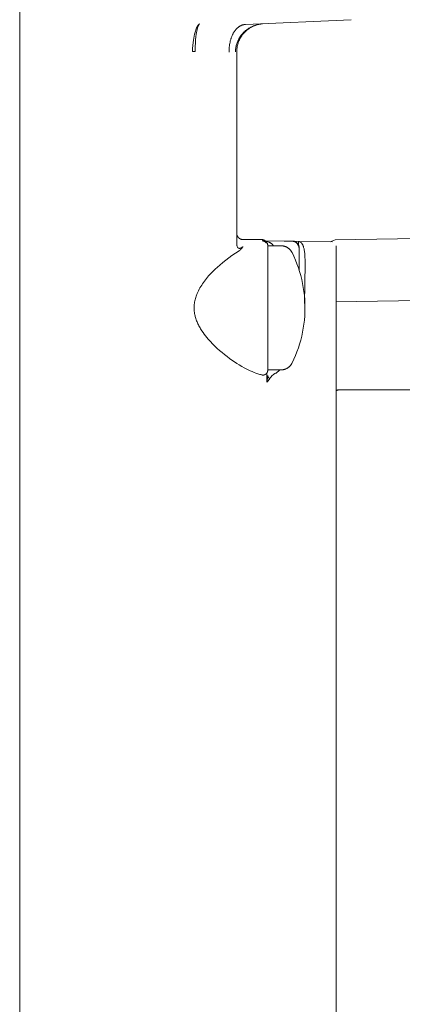
# Model space of a CAD drawing. Units: millimetres. Extents: x -1752 to 4008, y -2030 to 3600.
# Drawn here: x -709 to -678, y 997 to 1076 of the extents above; entities that cross this region are included whole.
import ezdxf

# ---------------------------------------------------------------- set-up
doc = ezdxf.new("R2010")
doc.units = ezdxf.units.MM
doc.layers.add('Make2D$Visible$Curves$0', color=254, linetype='Continuous', lineweight=0, true_color=0xbebebe)

msp = doc.modelspace()

# ---------------------------------------------------------------- linework, layer by layer
at = {"layer": 'Make2D$Visible$Curves$0'}
for points in [[(-708.821, 1075.59), (-708.821, 1083.403)], [(-708.821, 1073.392), (-708.821, 1075.59)], [(-694.722, 1074.946), (-694.701, 1075.032), (-694.677, 1075.118), (-694.65, 1075.204), (-694.621, 1075.288), (-694.589, 1075.372), (-694.555, 1075.454)], [(-694.482, 1075.453), (-694.515, 1075.327), (-694.544, 1075.201), (-694.569, 1075.073), (-694.59, 1074.944)], [(-694.555, 1075.454), (-694.542, 1075.482), (-694.53, 1075.508), (-694.517, 1075.534), (-694.504, 1075.558), (-694.491, 1075.582), (-694.478, 1075.605), (-694.464, 1075.626), (-694.45, 1075.646), (-694.437, 1075.666), (-694.423, 1075.684), (-694.409, 1075.701), (-694.402, 1075.709), (-694.395, 1075.717), (-694.388, 1075.725), (-694.381, 1075.732), (-694.374, 1075.739), (-694.367, 1075.746), (-694.36, 1075.752), (-694.353, 1075.758), (-694.346, 1075.764), (-694.339, 1075.77)], [(-694.338, 1075.769), (-694.342, 1075.764), (-694.347, 1075.758), (-694.352, 1075.752), (-694.357, 1075.745), (-694.362, 1075.738), (-694.366, 1075.731), (-694.371, 1075.724), (-694.376, 1075.716), (-694.385, 1075.7), (-694.395, 1075.683), (-694.404, 1075.665), (-694.413, 1075.646), (-694.422, 1075.625), (-694.431, 1075.604), (-694.44, 1075.581), (-694.449, 1075.558), (-694.457, 1075.533), (-694.466, 1075.507), (-694.482, 1075.453)], [(-694.339, 1075.77), (-694.334, 1075.773)], [(-694.334, 1075.773), (-694.338, 1075.769)], [(-690.625, 1075.734), (-690.655, 1075.732), (-690.671, 1075.731), (-690.686, 1075.729), (-690.702, 1075.727), (-690.717, 1075.725), (-690.733, 1075.723), (-690.749, 1075.72), (-690.764, 1075.717), (-690.78, 1075.714), (-690.796, 1075.71), (-690.812, 1075.706), (-690.827, 1075.702), (-690.843, 1075.697), (-690.859, 1075.692), (-690.875, 1075.687), (-690.891, 1075.682), (-690.907, 1075.676), (-690.938, 1075.664), (-690.97, 1075.65), (-691.002, 1075.635), (-691.034, 1075.618), (-691.065, 1075.6), (-691.096, 1075.581), (-691.128, 1075.561), (-691.159, 1075.539), (-691.189, 1075.516), (-691.22, 1075.492), (-691.25, 1075.466), (-691.28, 1075.439), (-691.31, 1075.411), (-691.339, 1075.381), (-691.368, 1075.351), (-691.396, 1075.318), (-691.424, 1075.285), (-691.451, 1075.251), (-691.478, 1075.215), (-691.504, 1075.178), (-691.529, 1075.14), (-691.554, 1075.101), (-691.579, 1075.061), (-691.602, 1075.02), (-691.625, 1074.978), (-691.648, 1074.935), (-691.669, 1074.891), (-691.69, 1074.847), (-691.71, 1074.801), (-691.729, 1074.755), (-691.747, 1074.708), (-691.765, 1074.661), (-691.782, 1074.613), (-691.798, 1074.564), (-691.813, 1074.515), (-691.827, 1074.466), (-691.84, 1074.416), (-691.864, 1074.315), (-691.885, 1074.213), (-691.903, 1074.111), (-691.917, 1074.009), (-691.928, 1073.907), (-691.936, 1073.805), (-691.941, 1073.705), (-691.943, 1073.606), (-691.942, 1073.508)], [(-689.247, 1075.784), (-689.323, 1075.777), (-689.399, 1075.767), (-689.475, 1075.755), (-689.55, 1075.74), (-689.625, 1075.722), (-689.699, 1075.702), (-689.772, 1075.679), (-689.844, 1075.654), (-689.916, 1075.626), (-689.986, 1075.596), (-690.056, 1075.564), (-690.124, 1075.529), (-690.192, 1075.492), (-690.257, 1075.453), (-690.322, 1075.411), (-690.385, 1075.368), (-690.446, 1075.322), (-690.506, 1075.274), (-690.565, 1075.224), (-690.621, 1075.172), (-690.676, 1075.118), (-690.729, 1075.063), (-690.78, 1075.005), (-690.828, 1074.946), (-690.875, 1074.886), (-690.92, 1074.823), (-690.963, 1074.76), (-691.003, 1074.694), (-691.041, 1074.628), (-691.077, 1074.56), (-691.111, 1074.491), (-691.142, 1074.421), (-691.171, 1074.35), (-691.197, 1074.278)], [(-690.671, 1075.18), (-690.608, 1075.234), (-690.544, 1075.286), (-690.477, 1075.335), (-690.409, 1075.382), (-690.339, 1075.427), (-690.268, 1075.47), (-690.196, 1075.51), (-690.122, 1075.547), (-690.046, 1075.582), (-689.97, 1075.615), (-689.893, 1075.644), (-689.814, 1075.672), (-689.735, 1075.696), (-689.655, 1075.718), (-689.574, 1075.737), (-689.493, 1075.753), (-689.411, 1075.766), (-689.329, 1075.777), (-689.246, 1075.785)], [(-682.091, 1076.118), (-690.624, 1075.734)], [(-689.246, 1075.784), (-689.32, 1075.777), (-689.393, 1075.768), (-689.466, 1075.756), (-689.538, 1075.742), (-689.61, 1075.726), (-689.682, 1075.707), (-689.752, 1075.686), (-689.822, 1075.662), (-689.891, 1075.636), (-689.96, 1075.608), (-690.027, 1075.578), (-690.093, 1075.546)], [(-694.838, 1074.291), (-694.816, 1074.456), (-694.789, 1074.62), (-694.758, 1074.783), (-694.722, 1074.946)], [(-694.59, 1074.944), (-694.619, 1074.727), (-694.642, 1074.508), (-694.66, 1074.289)], [(-691.147, 1074.587), (-691.108, 1074.653), (-691.068, 1074.718), (-691.025, 1074.781), (-690.981, 1074.843), (-690.934, 1074.904), (-690.885, 1074.962), (-690.835, 1075.019), (-690.782, 1075.075), (-690.728, 1075.128), (-690.671, 1075.18)], [(-694.888, 1073.553), (-694.879, 1073.799), (-694.862, 1074.045), (-694.838, 1074.291)], [(-694.66, 1074.289), (-694.678, 1073.92), (-694.685, 1073.551)], [(-691.424, 1073.537), (-691.422, 1073.61), (-691.418, 1073.684), (-691.411, 1073.756), (-691.402, 1073.829), (-691.391, 1073.901), (-691.377, 1073.973), (-691.361, 1074.044), (-691.342, 1074.115), (-691.321, 1074.185), (-691.298, 1074.255), (-691.272, 1074.323), (-691.244, 1074.391), (-691.214, 1074.457), (-691.181, 1074.523), (-691.147, 1074.587)], [(-691.197, 1074.277), (-691.22, 1074.206), (-691.241, 1074.134), (-691.26, 1074.061), (-691.276, 1073.988), (-691.29, 1073.914), (-691.301, 1073.84), (-691.31, 1073.766), (-691.316, 1073.691), (-691.32, 1073.616), (-691.321, 1073.541)], [(-691.198, 1074.277), (-691.197, 1074.278)], [(-708.821, 1073.392), (-708.821, 941.405)], [(-694.888, 1073.553), (-694.685, 1073.551)], [(-691.321, 1073.541), (-691.321, 1073.508)], [(-691.321, 1073.508), (-691.321, 1058.068)], [(-691.321, 1058.909), (-691.321, 1058.892), (-691.32, 1058.875), (-691.319, 1058.858), (-691.317, 1058.841), (-691.314, 1058.824), (-691.311, 1058.807), (-691.307, 1058.791), (-691.303, 1058.774), (-691.298, 1058.758), (-691.292, 1058.742), (-691.286, 1058.726), (-691.28, 1058.71), (-691.273, 1058.694), (-691.265, 1058.679), (-691.257, 1058.664), (-691.249, 1058.649), (-691.239, 1058.635), (-691.23, 1058.621), (-691.22, 1058.607), (-691.209, 1058.594), (-691.198, 1058.581), (-691.187, 1058.568), (-691.175, 1058.556), (-691.163, 1058.544), (-691.15, 1058.532), (-691.137, 1058.521), (-691.123, 1058.511), (-691.11, 1058.501), (-691.096, 1058.491), (-691.081, 1058.482), (-691.066, 1058.473), (-691.051, 1058.465), (-691.036, 1058.458), (-691.021, 1058.451), (-691.005, 1058.444), (-690.989, 1058.438), (-690.973, 1058.433), (-690.956, 1058.428), (-690.94, 1058.423), (-690.923, 1058.42), (-690.906, 1058.416), (-690.889, 1058.414), (-690.872, 1058.412), (-690.855, 1058.41), (-690.838, 1058.409), (-690.821, 1058.409)], [(-683.4, 1058.394), (-651.535, 1058.895)], [(-691.321, 1058.068), (-691.321, 1058.043), (-691.32, 1058.019), (-691.318, 1057.995), (-691.316, 1057.971), (-691.312, 1057.946), (-691.308, 1057.923)], [(-690.821, 1058.409), (-689.321, 1058.409)], [(-689.321, 1058.409), (-689.304, 1058.409), (-689.287, 1058.408), (-689.27, 1058.407), (-689.253, 1058.404), (-689.236, 1058.402), (-689.22, 1058.399), (-689.203, 1058.395), (-689.186, 1058.391), (-689.17, 1058.386), (-689.154, 1058.38), (-689.138, 1058.374), (-689.122, 1058.368), (-689.107, 1058.361), (-689.091, 1058.353), (-689.076, 1058.345), (-689.062, 1058.336), (-689.047, 1058.327), (-689.033, 1058.318), (-689.019, 1058.308), (-689.006, 1058.297), (-688.993, 1058.286), (-688.98, 1058.275), (-688.968, 1058.263), (-688.956, 1058.25), (-688.944, 1058.238), (-688.933, 1058.225), (-688.923, 1058.211), (-688.913, 1058.197), (-688.903, 1058.183), (-688.894, 1058.169), (-688.885, 1058.154), (-688.877, 1058.139), (-688.87, 1058.124), (-688.863, 1058.108), (-688.856, 1058.093), (-688.85, 1058.077), (-688.845, 1058.06), (-688.84, 1058.044), (-688.836, 1058.028), (-688.832, 1058.011), (-688.829, 1057.994), (-688.826, 1057.977), (-688.824, 1057.96), (-688.822, 1057.943), (-688.822, 1057.926), (-688.821, 1057.909)], [(-688.935, 1058.131), (-688.946, 1058.144), (-688.957, 1058.156), (-688.969, 1058.168), (-688.982, 1058.18), (-688.995, 1058.192), (-689.008, 1058.203), (-689.021, 1058.213), (-689.035, 1058.223), (-689.05, 1058.233), (-689.064, 1058.242), (-689.079, 1058.25), (-689.094, 1058.258), (-689.11, 1058.266), (-689.125, 1058.273), (-689.141, 1058.279), (-689.157, 1058.285), (-689.173, 1058.291), (-689.19, 1058.295), (-689.206, 1058.3), (-689.223, 1058.303), (-689.24, 1058.307), (-689.257, 1058.309), (-689.274, 1058.311)], [(-689.02, 1058.309), (-687.488, 1058.282)], [(-688.984, 1058.278), (-688.938, 1058.268), (-688.893, 1058.257), (-688.848, 1058.243), (-688.803, 1058.229)], [(-688.803, 1058.229), (-688.727, 1058.2)], [(-688.727, 1058.2), (-688.703, 1058.191), (-688.68, 1058.18), (-688.656, 1058.169), (-688.634, 1058.157), (-688.611, 1058.145), (-688.589, 1058.131), (-688.568, 1058.117), (-688.546, 1058.102), (-688.526, 1058.086), (-688.506, 1058.07), (-688.486, 1058.053), (-688.468, 1058.035), (-688.449, 1058.017)], [(-688.449, 1058.017), (-688.441, 1058.007), (-688.433, 1057.997), (-688.425, 1057.987), (-688.417, 1057.977), (-688.41, 1057.966), (-688.403, 1057.955), (-688.396, 1057.944), (-688.39, 1057.932), (-688.384, 1057.921), (-688.379, 1057.909)], [(-687.488, 1058.282), (-686.791, 1058.27)], [(-686.763, 1058.264), (-686.774, 1058.266), (-686.786, 1058.268), (-686.798, 1058.269), (-686.81, 1058.27), (-686.822, 1058.27), (-686.825, 1058.27)], [(-686.791, 1058.27), (-686.78, 1058.269), (-686.768, 1058.269), (-686.757, 1058.268), (-686.745, 1058.267), (-686.733, 1058.265), (-686.722, 1058.264), (-686.71, 1058.262), (-686.699, 1058.26), (-686.688, 1058.257), (-686.676, 1058.255), (-686.665, 1058.252), (-686.654, 1058.248), (-686.643, 1058.245), (-686.632, 1058.241), (-686.621, 1058.237), (-686.61, 1058.233), (-686.598, 1058.228), (-686.587, 1058.223), (-686.576, 1058.218), (-686.564, 1058.212), (-686.553, 1058.206), (-686.542, 1058.2), (-686.532, 1058.194), (-686.521, 1058.187), (-686.511, 1058.18), (-686.501, 1058.173), (-686.491, 1058.165), (-686.481, 1058.158), (-686.471, 1058.15), (-686.462, 1058.141), (-686.453, 1058.133), (-686.444, 1058.124), (-686.435, 1058.116), (-686.427, 1058.107), (-686.419, 1058.098), (-686.411, 1058.089), (-686.404, 1058.08), (-686.396, 1058.07), (-686.389, 1058.06), (-686.383, 1058.051), (-686.376, 1058.041), (-686.37, 1058.031), (-686.364, 1058.02), (-686.358, 1058.01), (-686.352, 1058), (-686.347, 1057.989), (-686.342, 1057.978), (-686.337, 1057.967), (-686.333, 1057.956), (-686.329, 1057.945), (-686.325, 1057.934), (-686.321, 1057.923), (-686.318, 1057.912), (-686.315, 1057.9), (-686.312, 1057.889), (-686.309, 1057.877), (-686.307, 1057.865), (-686.305, 1057.854), (-686.304, 1057.842), (-686.302, 1057.83), (-686.301, 1057.818), (-686.301, 1057.806), (-686.3, 1057.794), (-686.3, 1057.782)], [(-686.791, 1058.27), (-686.707, 1058.268)], [(-686.689, 1058.247), (-686.704, 1058.251), (-686.718, 1058.255), (-686.733, 1058.259), (-686.748, 1058.262), (-686.763, 1058.264)], [(-686.707, 1058.268), (-686.666, 1058.268)], [(-686.61, 1058.214), (-686.626, 1058.222), (-686.641, 1058.229), (-686.657, 1058.235), (-686.673, 1058.241), (-686.689, 1058.247)], [(-686.666, 1058.268), (-686.383, 1058.263)], [(-686.545, 1058.175), (-686.558, 1058.183), (-686.571, 1058.192), (-686.584, 1058.2), (-686.597, 1058.207), (-686.61, 1058.214)], [(-686.483, 1058.122), (-686.495, 1058.133), (-686.507, 1058.144), (-686.52, 1058.155), (-686.532, 1058.165), (-686.545, 1058.175)], [(-686.433, 1058.061), (-686.442, 1058.074), (-686.452, 1058.086), (-686.462, 1058.098), (-686.472, 1058.11), (-686.483, 1058.122)], [(-686.394, 1057.996), (-686.401, 1058.009), (-686.408, 1058.022), (-686.416, 1058.035), (-686.424, 1058.048), (-686.433, 1058.061)], [(-686.391, 1057.989), (-686.394, 1057.996)], [(-686.362, 1057.916), (-686.367, 1057.931), (-686.372, 1057.945), (-686.378, 1057.96), (-686.384, 1057.975), (-686.391, 1057.989)], [(-686.382, 1058.263), (-686.379, 1058.262)], [(-686.379, 1058.262), (-686.37, 1058.262), (-686.361, 1058.262), (-686.352, 1058.261), (-686.343, 1058.26), (-686.335, 1058.259), (-686.326, 1058.258), (-686.317, 1058.256), (-686.309, 1058.254), (-686.301, 1058.253), (-686.292, 1058.251), (-686.284, 1058.248), (-686.276, 1058.246), (-686.268, 1058.243), (-686.26, 1058.241), (-686.252, 1058.238), (-686.245, 1058.234), (-686.237, 1058.231), (-686.229, 1058.228), (-686.222, 1058.224), (-686.214, 1058.22), (-686.207, 1058.216), (-686.2, 1058.212), (-686.192, 1058.207), (-686.185, 1058.203), (-686.178, 1058.198), (-686.171, 1058.193), (-686.164, 1058.188), (-686.157, 1058.183), (-686.151, 1058.177), (-686.144, 1058.171), (-686.137, 1058.166), (-686.131, 1058.16), (-686.124, 1058.153), (-686.118, 1058.147), (-686.112, 1058.14), (-686.105, 1058.134), (-686.099, 1058.127), (-686.093, 1058.12), (-686.087, 1058.112), (-686.081, 1058.105), (-686.07, 1058.089), (-686.058, 1058.073), (-686.047, 1058.057), (-686.036, 1058.039), (-686.026, 1058.021), (-686.016, 1058.002), (-686.006, 1057.982), (-685.996, 1057.962), (-685.987, 1057.941), (-685.978, 1057.92), (-685.969, 1057.897), (-685.96, 1057.875), (-685.952, 1057.851), (-685.944, 1057.827), (-685.929, 1057.776), (-685.914, 1057.723), (-685.901, 1057.668), (-685.889, 1057.609), (-685.878, 1057.549), (-685.868, 1057.485), (-685.858, 1057.419), (-685.842, 1057.28), (-685.83, 1057.132), (-685.821, 1056.973), (-685.816, 1056.806), (-685.812, 1056.443), (-685.864, 1053.254)], [(-686.379, 1058.262), (-686.37, 1058.26)], [(-686.379, 1058.262), (-683.616, 1058.214)], [(-686.37, 1058.26), (-686.369, 1058.259), (-686.368, 1058.259), (-686.367, 1058.258), (-686.367, 1058.258), (-686.366, 1058.257), (-686.365, 1058.257), (-686.364, 1058.256), (-686.364, 1058.256), (-686.363, 1058.255), (-686.362, 1058.255), (-686.362, 1058.254), (-686.361, 1058.254), (-686.36, 1058.253), (-686.36, 1058.252), (-686.359, 1058.252), (-686.359, 1058.251), (-686.358, 1058.25), (-686.358, 1058.249), (-686.357, 1058.249), (-686.357, 1058.248), (-686.356, 1058.247), (-686.356, 1058.246), (-686.355, 1058.245), (-686.355, 1058.244), (-686.354, 1058.244), (-686.354, 1058.243), (-686.353, 1058.242), (-686.353, 1058.241), (-686.352, 1058.24), (-686.352, 1058.239), (-686.351, 1058.237), (-686.351, 1058.235), (-686.35, 1058.232), (-686.349, 1058.23), (-686.349, 1058.228), (-686.348, 1058.225), (-686.348, 1058.223), (-686.347, 1058.22), (-686.347, 1058.217), (-686.346, 1058.211), (-686.346, 1058.205), (-686.345, 1058.199), (-686.345, 1058.192), (-686.345, 1058.178), (-686.345, 1058.163), (-686.346, 1058.128), (-686.351, 1058.045)], [(-686.351, 1058.045), (-686.353, 1058.001)], [(-683.4, 1058.394), (-683.78, 1058.217)], [(-691.127, 1057.504), (-691.417, 1057.321), (-691.706, 1057.126), (-691.959, 1056.945), (-692.209, 1056.756), (-692.454, 1056.56), (-692.693, 1056.357), (-692.873, 1056.197), (-693.054, 1056.028), (-693.234, 1055.851), (-693.413, 1055.666), (-693.588, 1055.473), (-693.674, 1055.374), (-693.758, 1055.273), (-693.84, 1055.171), (-693.921, 1055.066), (-693.999, 1054.96), (-694.075, 1054.852), (-694.148, 1054.743), (-694.219, 1054.632), (-694.286, 1054.519), (-694.35, 1054.405), (-694.41, 1054.289), (-694.467, 1054.171), (-694.519, 1054.052), (-694.544, 1053.992), (-694.567, 1053.931), (-694.601, 1053.838), (-694.632, 1053.743), (-694.66, 1053.647), (-694.685, 1053.55)], [(-691.308, 1057.923), (-691.305, 1057.908), (-691.301, 1057.893), (-691.297, 1057.879), (-691.292, 1057.864), (-691.287, 1057.85), (-691.282, 1057.836)], [(-691.282, 1057.836), (-691.263, 1057.798)], [(-691.263, 1057.798), (-691.259, 1057.792), (-691.255, 1057.785), (-691.25, 1057.779), (-691.246, 1057.772), (-691.241, 1057.766), (-691.236, 1057.76), (-691.231, 1057.754), (-691.225, 1057.749), (-691.219, 1057.743)], [(-691.219, 1057.743), (-691.198, 1057.727)], [(-691.198, 1057.727), (-691.194, 1057.724), (-691.189, 1057.721), (-691.184, 1057.718), (-691.18, 1057.716), (-691.175, 1057.714), (-691.17, 1057.712), (-691.165, 1057.71), (-691.16, 1057.708), (-691.155, 1057.706), (-691.149, 1057.705), (-691.144, 1057.703)], [(-691.144, 1057.703), (-691.139, 1057.702)], [(-691.139, 1057.702), (-691.13, 1057.701), (-691.122, 1057.7), (-691.113, 1057.7), (-691.104, 1057.699), (-691.095, 1057.7), (-691.086, 1057.7), (-691.077, 1057.7), (-691.068, 1057.701), (-691.059, 1057.703), (-691.05, 1057.704), (-691.042, 1057.706), (-691.033, 1057.708), (-691.024, 1057.711), (-691.016, 1057.713), (-691.007, 1057.716), (-690.999, 1057.719), (-690.991, 1057.723), (-690.983, 1057.727), (-690.975, 1057.731), (-690.967, 1057.735)], [(-691.139, 1057.702), (-691.126, 1057.7)], [(-691.126, 1057.504), (-691.127, 1057.504)], [(-690.821, 1057.837), (-690.824, 1057.833), (-690.825, 1057.832), (-690.826, 1057.831), (-690.826, 1057.831), (-690.827, 1057.831), (-690.827, 1057.83), (-690.827, 1057.83), (-690.827, 1057.83), (-690.827, 1057.83), (-690.827, 1057.83), (-690.827, 1057.83), (-690.827, 1057.83), (-690.827, 1057.83), (-690.827, 1057.83), (-690.827, 1057.829), (-690.827, 1057.829), (-690.827, 1057.829), (-690.827, 1057.829), (-690.827, 1057.829), (-690.827, 1057.829), (-690.827, 1057.829), (-690.827, 1057.829), (-690.827, 1057.829), (-690.827, 1057.829), (-690.827, 1057.829), (-690.827, 1057.829), (-690.827, 1057.829), (-690.827, 1057.829), (-690.827, 1057.829), (-690.827, 1057.829), (-690.827, 1057.828), (-690.828, 1057.828), (-690.828, 1057.828), (-690.828, 1057.828), (-690.828, 1057.828), (-690.828, 1057.828), (-690.828, 1057.828), (-690.828, 1057.828), (-690.828, 1057.828), (-690.828, 1057.828), (-690.828, 1057.827), (-690.828, 1057.827), (-690.828, 1057.827), (-690.828, 1057.826), (-690.829, 1057.826), (-690.829, 1057.826), (-690.835, 1057.818), (-690.918, 1057.702), (-690.932, 1057.683), (-690.947, 1057.665), (-690.958, 1057.651), (-690.97, 1057.638), (-690.982, 1057.624), (-690.994, 1057.611), (-691.008, 1057.597), (-691.021, 1057.584), (-691.036, 1057.571), (-691.051, 1057.558), (-691.063, 1057.548), (-691.074, 1057.54), (-691.084, 1057.532), (-691.094, 1057.525), (-691.112, 1057.513), (-691.126, 1057.504)], [(-691.126, 1057.7), (-691.118, 1057.7), (-691.109, 1057.699), (-691.101, 1057.699), (-691.092, 1057.7), (-691.084, 1057.7), (-691.075, 1057.701), (-691.067, 1057.702), (-691.059, 1057.703), (-691.05, 1057.705), (-691.042, 1057.707), (-691.034, 1057.709), (-691.026, 1057.712), (-691.018, 1057.714), (-691.01, 1057.717), (-691.002, 1057.721)], [(-691.002, 1057.721), (-690.982, 1057.729), (-690.963, 1057.739), (-690.944, 1057.749), (-690.925, 1057.76), (-690.907, 1057.771), (-690.889, 1057.783), (-690.871, 1057.796), (-690.854, 1057.809), (-690.838, 1057.823), (-690.821, 1057.837)], [(-688.821, 1057.909), (-688.821, 1047.912)], [(-688.821, 1057.909), (-687.759, 1057.909)], [(-687.759, 1057.909), (-687.724, 1057.909), (-687.69, 1057.907), (-687.655, 1057.904), (-687.621, 1057.9), (-687.586, 1057.894), (-687.552, 1057.888), (-687.519, 1057.88), (-687.485, 1057.871), (-687.452, 1057.861), (-687.419, 1057.85), (-687.387, 1057.837), (-687.355, 1057.824), (-687.323, 1057.809), (-687.292, 1057.793), (-687.262, 1057.777), (-687.232, 1057.759), (-687.203, 1057.74), (-687.174, 1057.72), (-687.147, 1057.7), (-687.12, 1057.678), (-687.093, 1057.655), (-687.068, 1057.632), (-687.043, 1057.607), (-687.019, 1057.582), (-686.996, 1057.556), (-686.974, 1057.529), (-686.953, 1057.502), (-686.933, 1057.473), (-686.914, 1057.444), (-686.896, 1057.415), (-686.879, 1057.384), (-686.863, 1057.354)], [(-686.863, 1057.354), (-686.722, 1057.057), (-686.59, 1056.755), (-686.469, 1056.449), (-686.358, 1056.14), (-686.256, 1055.827), (-686.166, 1055.511), (-686.085, 1055.192), (-686.015, 1054.87), (-685.956, 1054.547), (-685.908, 1054.221), (-685.87, 1053.894), (-685.843, 1053.567), (-685.827, 1053.238), (-685.821, 1052.909)], [(-686.35, 1057.865), (-686.353, 1057.878), (-686.356, 1057.89), (-686.359, 1057.903), (-686.362, 1057.916)], [(-686.334, 1057.782), (-686.3, 1057.782)], [(-686.3, 1057.782), (-686.296, 1056.809)], [(-683.321, 1057.914), (-683.321, 1053.215)], [(-686.304, 1055.977), (-686.296, 1056.809)], [(-694.685, 1053.55), (-694.705, 1053.46), (-694.722, 1053.369), (-694.736, 1053.278), (-694.747, 1053.186), (-694.755, 1053.094), (-694.76, 1053.002), (-694.762, 1052.909), (-694.76, 1052.817), (-694.755, 1052.724), (-694.747, 1052.632), (-694.736, 1052.54), (-694.722, 1052.449), (-694.705, 1052.358), (-694.685, 1052.268)], [(-651.535, 1053.896), (-683.321, 1053.397)], [(-686.863, 1048.465), (-686.722, 1048.762), (-686.59, 1049.063), (-686.469, 1049.369), (-686.358, 1049.678), (-686.256, 1049.991), (-686.166, 1050.308), (-686.085, 1050.627), (-686.015, 1050.948), (-685.956, 1051.272), (-685.908, 1051.597), (-685.87, 1051.924), (-685.843, 1052.252), (-685.827, 1052.58), (-685.821, 1052.909)], [(-683.321, 1053.215), (-683.321, 941.289)], [(-694.685, 1052.268), (-694.67, 1052.208), (-694.646, 1052.122), (-694.619, 1052.036), (-694.591, 1051.951), (-694.559, 1051.866), (-694.526, 1051.782), (-694.49, 1051.699), (-694.453, 1051.617), (-694.413, 1051.535), (-694.372, 1051.455), (-694.329, 1051.375), (-694.285, 1051.297), (-694.239, 1051.219), (-694.192, 1051.143), (-694.143, 1051.068), (-694.043, 1050.92), (-693.94, 1050.778), (-693.834, 1050.64), (-693.727, 1050.508), (-693.62, 1050.381), (-693.449, 1050.191), (-693.271, 1050.004), (-693.087, 1049.821), (-692.897, 1049.643), (-692.704, 1049.47), (-692.507, 1049.303), (-692.308, 1049.141), (-692.108, 1048.985), (-691.907, 1048.835), (-691.706, 1048.692), (-691.507, 1048.556), (-691.309, 1048.428), (-691.115, 1048.307), (-690.923, 1048.194), (-690.736, 1048.089), (-690.554, 1047.993), (-690.4, 1047.915), (-690.244, 1047.842), (-690.088, 1047.772), (-689.931, 1047.707), (-689.776, 1047.648), (-689.623, 1047.594), (-689.471, 1047.547), (-689.396, 1047.526), (-689.321, 1047.506)], [(-688.908, 1047.647), (-688.9, 1047.659), (-688.891, 1047.671), (-688.883, 1047.684), (-688.876, 1047.697), (-688.869, 1047.71), (-688.862, 1047.724), (-688.856, 1047.737), (-688.851, 1047.751), (-688.846, 1047.765), (-688.841, 1047.779), (-688.837, 1047.794), (-688.833, 1047.808), (-688.83, 1047.823), (-688.827, 1047.838), (-688.825, 1047.852), (-688.823, 1047.867), (-688.822, 1047.882), (-688.822, 1047.897), (-688.821, 1047.912)], [(-687.759, 1047.909), (-688.821, 1047.909)], [(-688.334, 1047.566), (-688.289, 1047.587), (-688.244, 1047.61), (-688.201, 1047.634), (-688.157, 1047.659), (-688.115, 1047.686), (-688.074, 1047.714), (-688.034, 1047.743), (-687.994, 1047.774), (-687.956, 1047.806), (-687.919, 1047.839), (-687.883, 1047.874), (-687.848, 1047.909)], [(-687.759, 1047.909), (-687.724, 1047.91), (-687.69, 1047.912), (-687.655, 1047.915), (-687.621, 1047.919), (-687.586, 1047.924), (-687.552, 1047.931), (-687.519, 1047.938), (-687.485, 1047.947), (-687.452, 1047.957), (-687.419, 1047.969), (-687.387, 1047.981), (-687.355, 1047.995), (-687.323, 1048.009), (-687.292, 1048.025), (-687.262, 1048.042), (-687.232, 1048.059), (-687.203, 1048.078), (-687.174, 1048.098), (-687.147, 1048.119), (-687.12, 1048.14), (-687.093, 1048.163), (-687.068, 1048.187), (-687.043, 1048.211), (-687.019, 1048.236), (-686.996, 1048.262), (-686.974, 1048.289), (-686.953, 1048.317), (-686.933, 1048.345), (-686.914, 1048.374), (-686.896, 1048.404), (-686.879, 1048.434), (-686.863, 1048.465)], [(-688.908, 1047.647), (-688.916, 1047.637), (-688.923, 1047.628), (-688.931, 1047.619), (-688.939, 1047.61), (-688.947, 1047.602), (-688.956, 1047.594), (-688.964, 1047.586), (-688.973, 1047.579), (-688.981, 1047.572), (-688.99, 1047.565), (-688.999, 1047.558), (-689.009, 1047.552), (-689.018, 1047.546), (-689.028, 1047.54), (-689.038, 1047.535), (-689.048, 1047.53), (-689.058, 1047.525), (-689.069, 1047.521), (-689.08, 1047.516), (-689.091, 1047.513), (-689.102, 1047.509), (-689.113, 1047.506), (-689.124, 1047.503), (-689.136, 1047.5), (-689.147, 1047.498), (-689.159, 1047.496), (-689.17, 1047.495), (-689.182, 1047.494), (-689.193, 1047.493), (-689.205, 1047.493), (-689.216, 1047.492), (-689.228, 1047.493), (-689.24, 1047.493), (-689.251, 1047.494), (-689.263, 1047.495), (-689.275, 1047.497), (-689.286, 1047.499), (-689.298, 1047.501), (-689.31, 1047.503), (-689.321, 1047.506)], [(-688.908, 1046.924), (-688.908, 1047.647)], [(-688.908, 1046.924), (-688.891, 1046.983), (-688.875, 1047.043), (-688.862, 1047.103), (-688.85, 1047.163), (-688.841, 1047.224), (-688.833, 1047.285), (-688.827, 1047.346), (-688.823, 1047.407), (-688.821, 1047.469)], [(-688.857, 1046.969), (-688.908, 1046.924)], [(-688.672, 1047.195), (-688.687, 1047.17), (-688.703, 1047.145), (-688.719, 1047.121), (-688.737, 1047.098), (-688.755, 1047.075), (-688.774, 1047.052), (-688.794, 1047.03), (-688.814, 1047.009), (-688.836, 1046.989), (-688.857, 1046.969)], [(-688.672, 1047.195), (-688.679, 1047.201), (-688.687, 1047.207), (-688.695, 1047.214), (-688.702, 1047.22), (-688.709, 1047.227), (-688.716, 1047.234), (-688.723, 1047.241), (-688.73, 1047.248), (-688.736, 1047.255), (-688.743, 1047.262), (-688.749, 1047.27), (-688.754, 1047.277), (-688.76, 1047.284), (-688.765, 1047.292), (-688.77, 1047.299), (-688.774, 1047.307), (-688.779, 1047.314), (-688.783, 1047.322), (-688.787, 1047.33), (-688.791, 1047.337), (-688.795, 1047.345), (-688.798, 1047.353), (-688.801, 1047.361), (-688.804, 1047.369), (-688.807, 1047.377), (-688.809, 1047.386), (-688.812, 1047.394), (-688.814, 1047.402), (-688.816, 1047.411), (-688.817, 1047.419), (-688.818, 1047.427), (-688.819, 1047.436), (-688.82, 1047.444), (-688.821, 1047.452), (-688.821, 1047.461), (-688.821, 1047.469)], [(-688.662, 1047.211), (-688.672, 1047.195)], [(-688.515, 1047.396), (-688.532, 1047.38), (-688.549, 1047.363), (-688.565, 1047.346), (-688.581, 1047.328), (-688.596, 1047.31), (-688.611, 1047.291), (-688.625, 1047.272), (-688.638, 1047.252), (-688.65, 1047.232), (-688.662, 1047.211)], [(-688.334, 1047.566), (-688.515, 1047.396)], [(-683.321, 1046.235), (-683.306, 1046.244), (-683.291, 1046.253), (-683.276, 1046.261), (-683.261, 1046.268), (-683.245, 1046.275), (-683.229, 1046.282), (-683.213, 1046.288), (-683.196, 1046.294), (-683.18, 1046.299), (-683.163, 1046.303), (-683.146, 1046.307), (-683.129, 1046.31), (-683.112, 1046.313), (-683.095, 1046.315), (-683.078, 1046.316), (-683.06, 1046.317), (-683.043, 1046.317)], [(-683.035, 1046.309), (-683.052, 1046.308), (-683.069, 1046.307), (-683.086, 1046.306), (-683.103, 1046.304), (-683.119, 1046.301), (-683.136, 1046.298), (-683.152, 1046.294), (-683.169, 1046.29), (-683.185, 1046.285), (-683.201, 1046.28), (-683.217, 1046.274), (-683.232, 1046.268), (-683.248, 1046.261), (-683.263, 1046.253), (-683.278, 1046.246), (-683.293, 1046.237), (-683.307, 1046.228), (-683.321, 1046.219)], [(-683.043, 1046.317), (-651.535, 1046.317)], [(-683.043, 1046.317), (-683.035, 1046.309)], [(-683.035, 1046.309), (-651.535, 1046.309)]]:
    msp.add_lwpolyline(points, dxfattribs=at)

doc.saveas('drawing.dxf')
